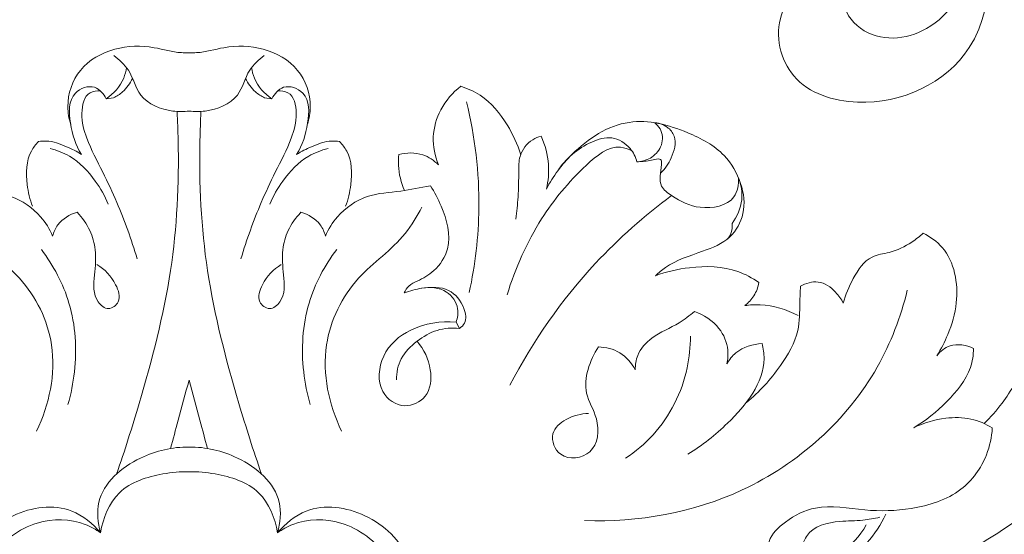
# Model space of a CAD drawing. Units: millimetres. Extents: x 3758 to 5099, y -5845 to -4686.
# Drawn here: x 4400 to 4472, y -5223 to -5185 of the extents above; entities that cross this region are included whole.
import ezdxf

# ---------------------------------------------------------------- set-up
doc = ezdxf.new("R2010")
doc.units = ezdxf.units.MM
doc.layers.get('0').update_dxf_attribs({"lineweight": 5})
doc.layers.add('Poliuretan_Stavros', color=165, linetype='Continuous', lineweight=5)

# ---------------------------------------------------------------- blocks, each defined once
blk = doc.blocks.new('NPU-422_877_250')
for p, q in [((-1013.128, 79.739), (-1012.592, 79.8)), ((-1000.909, 79.739), (-1001.444, 79.8)), ((-987.082, 62.792), (-987.329, 63.259))]:
    blk.add_line(p, q)
for points, knots in [([(-954.231, 97.626), (-952.753, 97.074), (-947.731, 94.344), (-947.086, 82.717), (-956.288, 78.553), (-962.951, 80.621), (-964.189, 85.762), (-961.196, 88.97), (-958.877, 88.34), (-958.032, 87.906)], [0, 0, 0, 0, 4.26445, 14.713863, 22.961802, 27.534798, 31.687103, 34.844773, 37.412441, 37.412441, 37.412441, 37.412441]), ([(-958.032, 87.906), (-958.305, 87.641), (-959.076, 86.601), (-956.948, 83.797), (-951.902, 84.295), (-948.434, 89.789), (-950.477, 93.738), (-951.759, 95.231)], [0, 0, 0, 0, 1.029348, 3.092512, 7.463625, 12.634035, 17.95037, 17.95037, 17.95037, 17.95037]), ([(-1015.746, 77.855), (-1015.878, 78.274), (-1016.117, 79.653), (-1015.279, 82.122), (-1012.557, 83.632), (-1009.854, 83.687), (-1008.075, 83.123), (-1007.205, 83.127), (-1007.018, 83.12)], [0, 0, 0, 0, 1.184044, 3.738044, 6.42138, 9.035065, 10.868144, 11.375187, 11.375187, 11.375187, 11.375187]), ([(-998.291, 77.855), (-998.159, 78.274), (-997.92, 79.653), (-998.758, 82.122), (-1001.48, 83.632), (-1004.183, 83.687), (-1005.962, 83.123), (-1006.832, 83.127), (-1007.018, 83.12)], [0, 0, 0, 0, 1.184044, 3.738044, 6.42138, 9.035065, 10.868144, 11.375187, 11.375187, 11.375187, 11.375187]), ([(-1007.018, 78.829), (-1007.412, 78.776), (-1008.681, 78.777), (-1010.791, 79.612), (-1011.235, 81.804), (-1012.16, 82.611), (-1012.559, 82.924)], [0, 0, 0, 0, 1.072349, 3.459021, 5.296172, 6.6664, 6.6664, 6.6664, 6.6664]), ([(-1007.018, 78.829), (-1006.625, 78.776), (-1005.356, 78.777), (-1003.246, 79.612), (-1002.802, 81.804), (-1001.877, 82.611), (-1001.477, 82.924)], [0, 0, 0, 0, 1.072349, 3.459021, 5.296172, 6.6664, 6.6664, 6.6664, 6.6664]), ([(-1011.631, 82.037), (-1011.667, 81.769), (-1011.894, 80.854), (-1012.574, 80.105), (-1013.128, 79.739)], [0, 0, 0, 0, 0.728847, 2.521241, 2.521241, 2.521241, 2.521241]), ([(-1002.406, 82.037), (-1002.369, 81.769), (-1002.143, 80.854), (-1001.463, 80.105), (-1000.909, 79.739)], [0, 0, 0, 0, 0.728847, 2.521241, 2.521241, 2.521241, 2.521241]), ([(-1013.128, 79.739), (-1013.315, 80.094), (-1013.966, 80.91), (-1015.955, 80.182), (-1015.838, 77.776), (-1015.392, 76.317), (-1014.952, 75.625)], [0, 0, 0, 0, 1.085241, 2.414159, 4.424925, 6.640878, 6.640878, 6.640878, 6.640878]), ([(-1012.592, 79.8), (-1012.349, 79.92), (-1011.772, 80.297), (-1011.36, 80.868), (-1011.185, 81.237)], [0, 0, 0, 0, 0.733425, 1.837588, 1.837588, 1.837588, 1.837588]), ([(-1001.444, 79.8), (-1001.688, 79.92), (-1002.265, 80.297), (-1002.676, 80.868), (-1002.852, 81.237)], [0, 0, 0, 0, 0.733425, 1.837588, 1.837588, 1.837588, 1.837588]), ([(-1000.909, 79.739), (-1000.722, 80.094), (-1000.071, 80.91), (-998.082, 80.182), (-998.199, 77.776), (-998.645, 76.317), (-999.085, 75.625)], [0, 0, 0, 0, 1.085241, 2.414159, 4.424925, 6.640878, 6.640878, 6.640878, 6.640878]), ([(-986.987, 80.662), (-987.583, 80.192), (-988.557, 79.055), (-989.182, 76.926), (-988.897, 75.509), (-988.633, 74.862)], [0, 0, 0, 0, 2.049829, 3.914333, 5.803368, 5.803368, 5.803368, 5.803368]), ([(-982.567, 75.612), (-982.796, 76.381), (-983.551, 78.012), (-985.074, 79.874), (-986.484, 80.503), (-986.987, 80.662)], [0, 0, 0, 0, 2.165496, 4.832034, 6.258897, 6.258897, 6.258897, 6.258897]), ([(-1013.555, 80.317), (-1013.809, 80.332), (-1014.703, 80.243), (-1015.071, 78.491), (-1014.528, 76.539), (-1013.404, 74.413), (-1012.046, 71.514), (-1011.269, 69.349), (-1010.849, 67.941)], [0, 0, 0, 0, 0.686446, 2.168841, 3.848713, 6.34288, 8.559189, 12.5278, 12.5278, 12.5278, 12.5278]), ([(-1000.482, 80.317), (-1000.228, 80.332), (-999.334, 80.243), (-998.966, 78.491), (-999.509, 76.539), (-1000.633, 74.413), (-1001.991, 71.514), (-1002.768, 69.349), (-1003.188, 67.941)], [0, 0, 0, 0, 0.686446, 2.168841, 3.848713, 6.34288, 8.559189, 12.5278, 12.5278, 12.5278, 12.5278]), ([(-986.36, 65.44), (-985.918, 67.48), (-985.364, 72.198), (-985.93, 76.943), (-986.554, 79.499)], [0, 0, 0, 0, 5.637189, 12.743299, 12.743299, 12.743299, 12.743299]), ([(-1012.361, 52.055), (-1011.761, 53.772), (-1010.211, 58.712), (-1008.065, 66.862), (-1007.716, 74.174), (-1007.862, 78.079), (-1007.9, 78.774)], [0, 0, 0, 0, 4.913596, 13.993297, 22.673172, 24.552934, 24.552934, 24.552934, 24.552934]), ([(-1001.676, 52.055), (-1002.276, 53.772), (-1003.826, 58.712), (-1005.972, 66.862), (-1006.321, 74.174), (-1006.175, 78.079), (-1006.137, 78.774)], [0, 0, 0, 0, 4.913596, 13.993297, 22.673172, 24.552934, 24.552934, 24.552934, 24.552934]), ([(-980.671, 73.08), (-980.177, 74.025), (-978.58, 76.161), (-974.794, 78.649), (-970.563, 77.518), (-967.573, 75.923), (-966.211, 73.595), (-965.937, 71.322), (-967.061, 69.278), (-969.381, 68.366), (-971.391, 67.765), (-972.401, 66.898), (-972.631, 66.679)], [0, 0, 0, 0, 2.879236, 7.205022, 11.158329, 14.018624, 16.163473, 18.178157, 19.949043, 21.996377, 24.692783, 25.552259, 25.552259, 25.552259, 25.552259]), ([(-972.686, 77.962), (-972.53, 77.842), (-972.106, 77.396), (-972.045, 76.291), (-972.816, 75.357), (-973.549, 75.122), (-973.905, 75.09)], [0, 0, 0, 0, 0.531719, 1.608354, 2.626685, 3.592187, 3.592187, 3.592187, 3.592187]), ([(-972.251, 74.249), (-971.922, 74.565), (-971.368, 75.383), (-970.997, 76.776), (-971.771, 77.787), (-972.439, 77.972), (-972.802, 77.98)], [0, 0, 0, 0, 1.230763, 2.684557, 3.447064, 4.427568, 4.427568, 4.427568, 4.427568]), ([(-981.062, 76.971), (-981.276, 76.918), (-981.974, 76.646), (-982.713, 75.651), (-982.701, 74.117), (-982.736, 72.581), (-982.849, 71.405), (-982.916, 70.863)], [0, 0, 0, 0, 0.59693, 1.995727, 2.979071, 4.687495, 6.163086, 6.163086, 6.163086, 6.163086]), ([(-980.671, 73.08), (-980.532, 73.67), (-980.406, 75.01), (-980.764, 76.32), (-981.062, 76.971)], [0, 0, 0, 0, 1.63818, 3.572127, 3.572127, 3.572127, 3.572127]), ([(-1018.111, 76.584), (-1018.316, 76.374), (-1019.033, 75.473), (-1019.059, 73.654), (-1018.759, 72.316), (-1018.558, 71.806)], [0, 0, 0, 0, 0.791297, 3.041418, 4.521523, 4.521523, 4.521523, 4.521523]), ([(-1014.952, 75.625), (-1015.297, 75.849), (-1016.127, 76.264), (-1017.21, 76.664), (-1017.924, 76.611), (-1018.111, 76.584)], [0, 0, 0, 0, 1.111087, 2.51517, 3.024623, 3.024623, 3.024623, 3.024623]), ([(-999.085, 75.625), (-998.74, 75.849), (-997.91, 76.264), (-996.827, 76.664), (-996.113, 76.611), (-995.926, 76.584)], [0, 0, 0, 0, 1.111087, 2.51517, 3.024623, 3.024623, 3.024623, 3.024623]), ([(-995.926, 76.584), (-995.721, 76.374), (-995.004, 75.473), (-994.977, 73.654), (-995.278, 72.316), (-995.478, 71.806)], [0, 0, 0, 0, 0.791297, 3.041418, 4.521523, 4.521523, 4.521523, 4.521523]), ([(-974.371, 75.897), (-974.631, 76.025), (-975.862, 76.468), (-978.51, 74.254), (-981.355, 70.794), (-982.984, 67.238), (-983.561, 65.27)], [0, 0, 0, 0, 0.781647, 3.347553, 7.990225, 13.528959, 13.528959, 13.528959, 13.528959]), ([(-973.997, 75.078), (-974.093, 75.435), (-974.488, 76.254), (-975.816, 77.078), (-977.975, 76.411), (-979.266, 75.314), (-979.862, 74.376)], [0, 0, 0, 0, 0.99847, 2.400057, 3.763093, 6.76642, 6.76642, 6.76642, 6.76642]), ([(-1012.972, 71.964), (-1013.223, 72.563), (-1013.994, 73.893), (-1015.438, 75.439), (-1016.768, 75.941), (-1017.264, 76.064)], [0, 0, 0, 0, 1.753537, 4.141612, 5.520343, 5.520343, 5.520343, 5.520343]), ([(-1001.065, 71.964), (-1000.814, 72.563), (-1000.043, 73.893), (-998.599, 75.439), (-997.268, 75.941), (-996.773, 76.064)], [0, 0, 0, 0, 1.753537, 4.141612, 5.520343, 5.520343, 5.520343, 5.520343]), ([(-991.547, 75.628), (-991.577, 75.36), (-991.612, 74.454), (-991.388, 73.549), (-991.132, 72.968)], [0, 0, 0, 0, 0.72871, 2.443173, 2.443173, 2.443173, 2.443173]), ([(-988.633, 74.862), (-988.958, 75.184), (-989.858, 75.8), (-990.979, 75.773), (-991.547, 75.628)], [0, 0, 0, 0, 1.236545, 2.818865, 2.818865, 2.818865, 2.818865]), ([(-966.498, 73.896), (-966.492, 73.419), (-966.722, 71.916), (-969.38, 71.457), (-971.061, 72.292), (-972.505, 73.375), (-972.182, 74.399), (-972.171, 75.444), (-973.185, 75.079), (-973.68, 75.126), (-973.997, 75.078)], [0, 0, 0, 0, 1.288937, 3.637592, 5.687229, 6.603553, 8.045283, 8.315695, 9.061785, 9.927836, 9.927836, 9.927836, 9.927836]), ([(-1017.074, 69.613), (-1017.297, 70.123), (-1018.064, 71.363), (-1020.044, 72.757), (-1022.551, 72.845), (-1024.084, 73.186), (-1024.81, 73.324)], [0, 0, 0, 0, 1.502487, 3.895029, 6.152707, 8.147683, 8.147683, 8.147683, 8.147683]), ([(-996.962, 69.613), (-996.74, 70.123), (-995.973, 71.363), (-993.993, 72.757), (-991.486, 72.845), (-989.953, 73.186), (-989.227, 73.324)], [0, 0, 0, 0, 1.502487, 3.895029, 6.152707, 8.147683, 8.147683, 8.147683, 8.147683]), ([(-989.227, 73.324), (-988.907, 72.857), (-988.182, 71.422), (-987.492, 69.024), (-988.781, 67.043), (-989.968, 66.385), (-990.831, 65.996), (-991.073, 65.6), (-991.152, 65.412)], [0, 0, 0, 0, 1.528314, 4.398019, 6.118995, 7.425114, 8.062556, 8.615936, 8.615936, 8.615936, 8.615936]), ([(-966.498, 73.896), (-966.307, 73.39), (-966.095, 72.184), (-966.606, 71.048), (-966.979, 70.542)], [0, 0, 0, 0, 1.461464, 3.161137, 3.161137, 3.161137, 3.161137]), ([(-971.436, 72.596), (-973.448, 71.109), (-978.093, 66.994), (-981.674, 61.855), (-983.366, 58.602)], [0, 0, 0, 0, 6.760019, 16.665779, 16.665779, 16.665779, 16.665779]), ([(-1024.188, 71.749), (-1023.828, 71.071), (-1022.623, 69.006), (-1019.036, 66.664), (-1016.421, 61.345), (-1017.326, 57.163), (-1018.26, 55.229)], [0, 0, 0, 0, 2.07165, 6.362641, 11.281226, 17.08383, 17.08383, 17.08383, 17.08383]), ([(-1017.074, 69.613), (-1016.996, 69.906), (-1016.641, 70.724), (-1015.815, 71.208), (-1015.272, 71.361)], [0, 0, 0, 0, 0.818211, 2.342324, 2.342324, 2.342324, 2.342324]), ([(-1015.272, 71.361), (-1014.888, 70.971), (-1014.274, 70.108), (-1013.82, 68.472), (-1013.989, 66.721), (-1014.155, 65.004), (-1012.976, 64.035), (-1011.934, 64.83), (-1012.49, 66.353), (-1013.227, 67.172), (-1013.819, 67.511)], [0, 0, 0, 0, 1.479257, 2.799467, 4.474314, 6.289555, 7.098033, 7.886539, 9.02023, 10.862376, 10.862376, 10.862376, 10.862376]), ([(-998.765, 71.361), (-999.149, 70.971), (-999.763, 70.108), (-1000.217, 68.472), (-1000.048, 66.721), (-999.882, 65.004), (-1001.061, 64.035), (-1002.103, 64.83), (-1001.546, 66.353), (-1000.809, 67.172), (-1000.218, 67.511)], [0, 0, 0, 0, 1.479257, 2.799467, 4.474314, 6.289555, 7.098033, 7.886539, 9.02023, 10.862376, 10.862376, 10.862376, 10.862376]), ([(-996.962, 69.613), (-997.041, 69.906), (-997.396, 70.724), (-998.222, 71.208), (-998.765, 71.361)], [0, 0, 0, 0, 0.818211, 2.342324, 2.342324, 2.342324, 2.342324]), ([(-989.849, 71.749), (-990.209, 71.071), (-991.413, 69.006), (-995, 66.664), (-997.616, 61.345), (-996.711, 57.163), (-995.777, 55.229)], [0, 0, 0, 0, 2.07165, 6.362641, 11.281226, 17.08383, 17.08383, 17.08383, 17.08383]), ([(-966.979, 70.542), (-966.955, 70.379), (-966.956, 69.97), (-967.148, 69.596), (-967.295, 69.413)], [0, 0, 0, 0, 0.444946, 1.08051, 1.08051, 1.08051, 1.08051]), ([(-958.783, 64.65), (-958.63, 65.288), (-958.085, 66.502), (-957.012, 68.178), (-955.189, 68.355), (-953.922, 68.994), (-953.152, 69.582), (-952.889, 69.824)], [0, 0, 0, 0, 1.772903, 3.66797, 4.85367, 6.494012, 7.46031, 7.46031, 7.46031, 7.46031]), ([(-952.889, 69.824), (-952.369, 69.555), (-950.685, 68.369), (-950.142, 65.205), (-950.93, 62.532), (-951.57, 61.279), (-951.884, 60.786)], [0, 0, 0, 0, 1.581036, 5.364669, 7.553343, 9.133442, 9.133442, 9.133442, 9.133442]), ([(-1017.909, 68.624), (-1017.013, 67.44), (-1015.474, 64.556), (-1015.229, 60.442), (-1015.721, 57.969), (-1015.95, 57.186)], [0, 0, 0, 0, 4.010419, 8.598064, 10.801557, 10.801557, 10.801557, 10.801557]), ([(-996.128, 68.624), (-997.024, 67.44), (-998.563, 64.556), (-998.807, 60.442), (-998.316, 57.969), (-998.087, 57.186)], [0, 0, 0, 0, 4.010419, 8.598064, 10.801557, 10.801557, 10.801557, 10.801557]), ([(-972.631, 66.679), (-971.823, 66.982), (-969.818, 67.439), (-967.072, 67.377), (-965.488, 66.517), (-965.009, 66.185)], [0, 0, 0, 0, 2.33126, 5.541558, 7.115513, 7.115513, 7.115513, 7.115513]), ([(-965.009, 66.185), (-965.067, 65.841), (-965.298, 65.182), (-965.779, 64.678), (-966.042, 64.481)], [0, 0, 0, 0, 0.941667, 1.830155, 1.830155, 1.830155, 1.830155]), ([(-961.943, 65.901), (-961.552, 66.126), (-960.55, 66.443), (-959.401, 65.629), (-958.927, 64.953), (-958.783, 64.65)], [0, 0, 0, 0, 1.218008, 2.544348, 3.450076, 3.450076, 3.450076, 3.450076]), ([(-991.152, 65.412), (-990.737, 65.585), (-989.673, 65.848), (-987.816, 65.896), (-986.733, 64.545), (-986.514, 63.301), (-986.931, 62.897), (-987.082, 62.792)], [0, 0, 0, 0, 1.215612, 2.996056, 4.568799, 5.525333, 6.020798, 6.020798, 6.020798, 6.020798]), ([(-987.329, 63.259), (-987.218, 63.571), (-987.088, 64.428), (-988.011, 65.797), (-989.275, 65.873), (-989.888, 65.754)], [0, 0, 0, 0, 0.895215, 2.228027, 3.914516, 3.914516, 3.914516, 3.914516]), ([(-954.059, 65.611), (-954.541, 63.642), (-956.878, 57.472), (-965.26, 49.981), (-973.905, 48.493), (-977.851, 48.617)], [0, 0, 0, 0, 5.477736, 17.597947, 28.263299, 28.263299, 28.263299, 28.263299]), ([(-965.928, 57.337), (-964.963, 58.102), (-963.505, 59.751), (-961.97, 62.327), (-962.013, 64.423), (-961.951, 65.505), (-961.943, 65.901)], [0, 0, 0, 0, 3.327196, 5.93117, 7.80264, 8.872609, 8.872609, 8.872609, 8.872609]), ([(-974.122, 59.743), (-974.123, 60.102), (-973.981, 61.029), (-972.788, 62.349), (-971.098, 62.98), (-970.121, 63.749), (-969.757, 64.038)], [0, 0, 0, 0, 0.970064, 2.449234, 4.529945, 5.785357, 5.785357, 5.785357, 5.785357]), ([(-969.757, 64.038), (-969.065, 63.804), (-967.882, 63.051), (-967.215, 61.44), (-967.29, 60.511), (-967.364, 60.184)], [0, 0, 0, 0, 1.973722, 3.541705, 4.445882, 4.445882, 4.445882, 4.445882]), ([(-966.042, 64.481), (-965.667, 64.531), (-964.312, 64.6), (-962.958, 64.198), (-962.1, 63.741)], [0, 0, 0, 0, 1.02418, 3.649676, 3.649676, 3.649676, 3.649676]), ([(-987.329, 63.259), (-988.455, 63.366), (-990.6, 63.021), (-992.943, 61.069), (-993.211, 58.097), (-991.262, 56.755), (-989.248, 57.686), (-989.054, 59.95), (-989.695, 61.246), (-990.211, 61.845)], [0, 0, 0, 0, 3.055902, 5.545592, 7.835047, 9.618779, 11.100287, 12.876135, 14.965276, 14.965276, 14.965276, 14.965276]), ([(-987.082, 62.792), (-987.627, 62.848), (-988.782, 62.775), (-990.257, 61.896), (-991.498, 60.686), (-991.725, 59.535), (-991.731, 59)], [0, 0, 0, 0, 1.479268, 3.007504, 4.563347, 6.007073, 6.007073, 6.007073, 6.007073]), ([(-970.055, 62.226), (-970.052, 61.445), (-970.307, 58.814), (-971.972, 55.481), (-974.1, 53.709), (-974.845, 53.221)], [0, 0, 0, 0, 2.108728, 7.105888, 9.514526, 9.514526, 9.514526, 9.514526]), ([(-977.557, 56.52), (-978.128, 56.519), (-979.156, 56.243), (-980.538, 55.086), (-979.74, 52.961), (-976.904, 53.374), (-976.697, 56.119), (-978.238, 58.372), (-977.465, 60.447), (-976.837, 61.439)], [0, 0, 0, 0, 1.542398, 2.839695, 4.290116, 6.226293, 8.446916, 10.283953, 13.45627, 13.45627, 13.45627, 13.45627]), ([(-976.837, 61.439), (-976.293, 61.417), (-975.155, 61.137), (-974.392, 60.24), (-974.122, 59.743)], [0, 0, 0, 0, 1.468781, 2.995976, 2.995976, 2.995976, 2.995976]), ([(-964.763, 61.673), (-964.672, 61.315), (-964.489, 60.044), (-965.367, 57.855), (-967.446, 55.558), (-969.178, 54.163), (-970.236, 53.518)], [0, 0, 0, 0, 0.997597, 3.410272, 6.013539, 9.359586, 9.359586, 9.359586, 9.359586]), ([(-967.364, 60.184), (-967.189, 60.486), (-966.534, 61.318), (-965.446, 61.648), (-964.763, 61.673)], [0, 0, 0, 0, 0.943173, 2.789574, 2.789574, 2.789574, 2.789574]), ([(-949.171, 61.315), (-949.19, 60.845), (-949.413, 59.329), (-951.115, 57.306), (-952.692, 55.992), (-953.581, 55.472)], [0, 0, 0, 0, 1.270758, 4.043914, 6.826111, 6.826111, 6.826111, 6.826111]), ([(-951.884, 60.786), (-951.628, 61.099), (-950.813, 61.786), (-949.697, 61.566), (-949.171, 61.315)], [0, 0, 0, 0, 1.092439, 2.668211, 2.668211, 2.668211, 2.668211]), ([(-945.429, 60.262), (-945.84, 59.201), (-946.718, 57.596), (-947.918, 56.243), (-948.395, 55.783)], [0, 0, 0, 0, 3.073589, 4.865011, 4.865011, 4.865011, 4.865011]), ([(-1008.38, 53.94), (-1008.194, 54.632), (-1007.741, 56.31), (-1007.286, 57.987), (-1007.018, 58.971)], [0, 0, 0, 0, 1.937805, 4.694038, 4.694038, 4.694038, 4.694038]), ([(-1005.657, 53.94), (-1005.843, 54.632), (-1006.296, 56.31), (-1006.751, 57.987), (-1007.018, 58.971)], [0, 0, 0, 0, 1.937805, 4.694038, 4.694038, 4.694038, 4.694038]), ([(-953.581, 55.472), (-952.848, 55.833), (-951.44, 56.244), (-949.396, 56.245), (-948.275, 55.758), (-947.794, 55.458)], [0, 0, 0, 0, 2.207923, 3.887402, 5.420618, 5.420618, 5.420618, 5.420618]), ([(-947.794, 55.458), (-947.833, 54.78), (-948.191, 53.062), (-950.087, 50.457), (-953.614, 49.373), (-957.248, 49.269), (-960.499, 49.95), (-962.937, 48.726), (-964.587, 47.167), (-964.16, 44.609), (-961.34, 43.739), (-958.192, 45.532), (-956.369, 47.568), (-955.64, 49.086)], [0, 0, 0, 0, 1.833094, 4.671943, 8.217566, 11.301044, 14.57321, 16.770303, 18.468969, 20.312308, 22.578186, 25.165755, 29.715139, 29.715139, 29.715139, 29.715139]), ([(-1013.541, 47.722), (-1013.744, 48.447), (-1014.011, 50.844), (-1010.909, 53.477), (-1008.242, 54.052), (-1007.018, 54.045)], [0, 0, 0, 0, 2.035326, 6.063416, 9.368558, 9.368558, 9.368558, 9.368558]), ([(-1000.495, 47.722), (-1000.292, 48.447), (-1000.025, 50.844), (-1003.128, 53.477), (-1005.795, 54.052), (-1007.018, 54.045)], [0, 0, 0, 0, 2.035326, 6.063416, 9.368558, 9.368558, 9.368558, 9.368558]), ([(-939.678, 53.956), (-941.905, 51.701), (-947.891, 46.811), (-958.204, 42.022), (-966.253, 41.184), (-969.72, 41.246)], [0, 0, 0, 0, 8.561494, 20.744091, 30.111636, 30.111636, 30.111636, 30.111636]), ([(-1013.541, 47.722), (-1013.363, 48.794), (-1012.447, 51.123), (-1009.445, 52.062), (-1007.662, 52.242), (-1007.018, 52.224)], [0, 0, 0, 0, 2.935848, 6.084263, 7.822324, 7.822324, 7.822324, 7.822324]), ([(-1000.495, 47.722), (-1000.674, 48.794), (-1001.59, 51.123), (-1004.592, 52.062), (-1006.375, 52.242), (-1007.018, 52.224)], [0, 0, 0, 0, 2.935848, 6.084263, 7.822324, 7.822324, 7.822324, 7.822324]), ([(-1021.866, 39.235), (-1022.522, 39.804), (-1024.068, 41.71), (-1023.721, 46.077), (-1020.336, 49.379), (-1016.022, 49.986), (-1014.111, 48.4), (-1013.541, 47.722)], [0, 0, 0, 0, 2.345745, 6.318574, 10.461914, 14.372498, 16.764627, 16.764627, 16.764627, 16.764627]), ([(-992.171, 39.235), (-991.515, 39.804), (-989.969, 41.71), (-990.315, 46.077), (-993.7, 49.379), (-998.014, 49.986), (-999.926, 48.4), (-1000.495, 47.722)], [0, 0, 0, 0, 2.345745, 6.318574, 10.461914, 14.372498, 16.764627, 16.764627, 16.764627, 16.764627]), ([(-1021.866, 39.235), (-1022.319, 40.002), (-1023.172, 42.264), (-1021.999, 46.171), (-1018.588, 48.791), (-1015.312, 48.76), (-1013.893, 47.97), (-1013.541, 47.722)], [0, 0, 0, 0, 2.407676, 6.278436, 10.093846, 13.274525, 14.436189, 14.436189, 14.436189, 14.436189]), ([(-992.171, 39.235), (-991.717, 40.002), (-990.865, 42.264), (-992.038, 46.171), (-995.449, 48.791), (-998.725, 48.76), (-1000.144, 47.97), (-1000.495, 47.722)], [0, 0, 0, 0, 2.407676, 6.278436, 10.093846, 13.274525, 14.436189, 14.436189, 14.436189, 14.436189]), ([(-957.103, 48.301), (-957.538, 47.468), (-958.688, 46.309), (-960.55, 45.526), (-961.986, 46.251), (-961.389, 48.179), (-959.326, 48.612), (-957.482, 48.592), (-956.501, 48.775), (-956.092, 48.863)], [0, 0, 0, 0, 2.538911, 4.252415, 5.110602, 6.159231, 8.58655, 10.121638, 11.25234, 11.25234, 11.25234, 11.25234])]:
    blk.add_open_spline(points, degree=3, knots=knots)

msp = doc.modelspace()

# ---------------------------------------------------------------- block references
at = {"layer": 'Poliuretan_Stavros'}
msp.add_blockref('NPU-422_877_250', (5419.352, -5270.476), dxfattribs=at)

doc.saveas('drawing.dxf')
